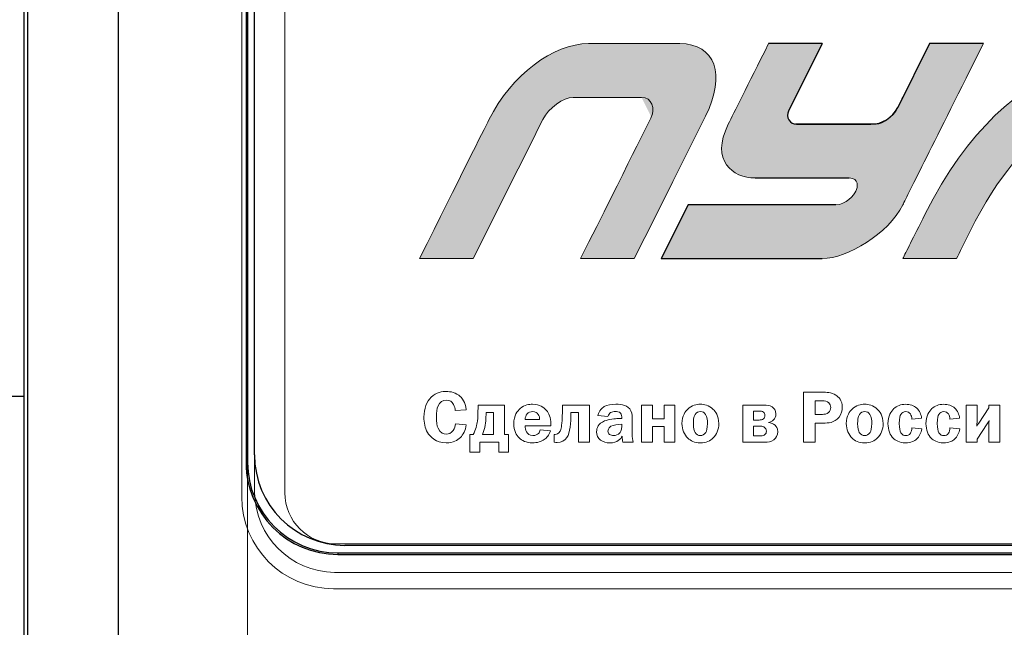
# Model space of a CAD drawing. Units: metres. Extents: x -28214 to 13593, y -34414 to -3519.
# Drawn here: x -13573 to -13563, y -3555 to -3549 of the extents above; entities that cross this region are included whole.
import ezdxf

# ---------------------------------------------------------------- set-up
doc = ezdxf.new("R2010")
doc.units = ezdxf.units.M
doc.header["$PDMODE"] = 65
doc.layers.add('РАЗМЕРЫ', color=152, linetype='Continuous', lineweight=25)
doc.styles.add('ГОСТ 2.304', font='CS_Gost2304.shx')
doc.dimstyles.new('СПДС', dxfattribs={"dimscale": 100, "dimtxt": 2.5, "dimasz": 1, "dimexe": 1, "dimexo": 0.625, "dimgap": 0.5, "dimtad": 1, "dimdec": 0, "dimtxsty": 'ГОСТ 2.304', "dimblk": 'ARCHTICK', "dimcen": 1, "dimdle": 1, "dimadec": 0, "dimazin": 2, "dimtfac": 0.75, "dimtdec": 4, "dimtmove": 1, "dimatfit": 3, "dimfxl": 1, "dimtfill": 1, "dimtolj": 1, "dimarcsym": 1})

# ---------------------------------------------------------------- blocks, each defined once
blk = doc.blocks.new('_ArchTick')
at = {"color": 0, "linetype": 'ByBlock', "const_width": 0.15}
blk.add_lwpolyline([(-0.5, -0.5), (0.5, 0.5)], dxfattribs=at)
blk = doc.blocks.new('*D3554')
at = {"layer": 'Defpoints', "color": 0, "lineweight": 25, "transparency": 16777216}
for p in [(-13589.939, -3553.996), (-13528.727, -3554.207), (-13528.727, -3568.795)]:
    blk.add_point(p, dxfattribs=at)
at = {"layer": 'РАЗМЕРЫ', "color": 0, "lineweight": -2, "transparency": 16777216}
for p, q in [((-13589.939, -3554.621), (-13589.939, -3569.795)), ((-13528.727, -3554.832), (-13528.727, -3569.795)), ((-13590.939, -3568.795), (-13527.727, -3568.795))]:
    blk.add_line(p, q, dxfattribs=at)
at = {"layer": 'РАЗМЕРЫ', "color": 0, "lineweight": -2, "transparency": 16777216, "rotation": 180}
blk.add_blockref('_ArchTick', (-13589.939, -3568.795), dxfattribs=at)
at = {"layer": 'РАЗМЕРЫ', "color": 0, "lineweight": -2, "transparency": 16777216}
blk.add_blockref('_ArchTick', (-13528.727, -3568.795), dxfattribs=at)
at = {"layer": 'РАЗМЕРЫ', "color": 0, "transparency": 16777216, "insert": (-13559.333, -3567.045), "char_height": 2.5, "attachment_point": 5, "style": 'ГОСТ 2.304'}
blk.add_mtext('\\A1;{\\fGOST Common|b0|i0|c204|p34;200}', dxfattribs=at)

msp = doc.modelspace()

# ---------------------------------------------------------------- hatches: boundary and pattern name
at = {"true_color": 0x2776bb}
h = msp.add_hatch(color=152, dxfattribs=at)
edge = h.paths.add_edge_path()
edge.add_spline(control_points=[(-13566.86626, -3548.81418), (-13567.2327, -3548.81418), (-13567.67123, -3549.1377), (-13567.90738, -3549.60964)], knot_values=[1, 1, 1, 1, 2, 2, 2, 2], degree=3, periodic=0)
edge.add_spline(control_points=[(-13567.90738, -3549.60964), (-13567.96367, -3549.7227), (-13568.20539, -3550.20614), (-13568.63253, -3551.05996)], knot_values=[0, 0, 0, 0, 1, 1, 1, 1], degree=3, periodic=0)
edge.add_line((-13568.63253, -3551.05996), (-13568.07109, -3551.05996))
edge.add_line((-13568.07109, -3551.05996), (-13567.88853, -3550.69498))
edge.add_line((-13567.88853, -3550.69498), (-13567.73226, -3550.38254))
edge.add_line((-13567.73226, -3550.38254), (-13567.60227, -3550.12265))
edge.add_line((-13567.60227, -3550.12265), (-13567.49857, -3549.9153))
edge.add_line((-13567.49857, -3549.9153), (-13567.41813, -3549.75444))
edge.add_line((-13567.41813, -3549.75444), (-13567.36654, -3549.65125))
edge.add_line((-13567.36654, -3549.65125), (-13567.32725, -3549.57261))
edge.add_spline(control_points=[(-13567.3438, -3549.60573), (-13567.28443, -3549.48699), (-13567.12685, -3549.37572), (-13567.02801, -3549.37572)], knot_values=[9, 9, 9, 9, 10, 10, 10, 10], degree=3, periodic=0)
edge.add_line((-13567.02801, -3549.37572), (-13566.26942, -3549.37572))
edge.add_spline(control_points=[(-13566.20909, -3549.58227), (-13566.16758, -3549.49943), (-13566.20198, -3549.37572), (-13566.31121, -3549.37572)], knot_values=[7, 7, 7, 7, 8, 8, 8, 8], degree=3, periodic=0)
edge.add_spline(control_points=[(-13566.20909, -3549.58227), (-13566.22361, -3549.61166), (-13566.46995, -3550.10422), (-13566.94811, -3551.05996)], knot_values=[6, 6, 6, 6, 7, 7, 7, 7], degree=3, periodic=0)
edge.add_line((-13566.94811, -3551.05996), (-13566.38685, -3551.05996))
edge.add_line((-13566.38685, -3551.05996), (-13566.16706, -3550.62052))
edge.add_line((-13566.16706, -3550.62052), (-13565.98432, -3550.25518))
edge.add_line((-13565.98432, -3550.25518), (-13565.83863, -3549.96392))
edge.add_line((-13565.83863, -3549.96392), (-13565.75014, -3549.78705))
edge.add_line((-13565.75014, -3549.78705), (-13565.68453, -3549.65592))
edge.add_line((-13565.68453, -3549.65592), (-13565.64178, -3549.57054))
edge.add_spline(control_points=[(-13565.64178, -3549.57054), (-13565.42554, -3549.1377), (-13565.54055, -3548.81418), (-13565.9109, -3548.81418)], knot_values=[3, 3, 3, 3, 4, 4, 4, 4], degree=3, periodic=0)
edge.add_line((-13565.9109, -3548.81418), (-13566.86626, -3548.81418))
h = msp.add_hatch(color=152, dxfattribs=at)
edge = h.paths.add_edge_path()
edge.add_arc((-13564.68978, -3549.56189), 0.0945, 153.422916, 270, ccw=False)
edge.add_line((-13564.77429, -3549.51961), (-13564.42139, -3548.81418))
edge.add_line((-13564.42139, -3548.81418), (-13564.98292, -3548.81418))
edge.add_spline(control_points=[(-13564.98292, -3548.81418), (-13565.20512, -3549.25869), (-13565.34552, -3549.53943), (-13565.40412, -3549.65639)], knot_values=[10, 10, 10, 10, 11, 11, 11, 11], degree=3, periodic=0)
edge.add_spline(control_points=[(-13565.40412, -3549.65639), (-13565.59512, -3550.03857), (-13565.35728, -3550.21775), (-13565.12335, -3550.21775)], knot_values=[11, 11, 11, 11, 12, 12, 12, 12], degree=3, periodic=0)
edge.add_line((-13565.12335, -3550.21775), (-13564.14071, -3550.21775))
edge.add_spline(control_points=[(-13564.14071, -3550.21775), (-13564.0337, -3550.21775), (-13564.05024, -3550.31729), (-13564.06961, -3550.35622)], knot_values=[13, 13, 13, 13, 14, 14, 14, 14], degree=3, periodic=0)
edge.add_spline(control_points=[(-13564.06961, -3550.35622), (-13564.08916, -3550.39533), (-13564.17609, -3550.49843), (-13564.28132, -3550.49843)], knot_values=[14, 14, 14, 14, 15, 15, 15, 15], degree=3, periodic=0)
edge.add_line((-13564.28132, -3550.49843), (-13565.82505, -3550.49843))
edge.add_line((-13565.82505, -3550.49843), (-13566.1059, -3551.05996))
edge.add_line((-13566.1059, -3551.05996), (-13564.42139, -3551.05996))
edge.add_spline(control_points=[(-13564.42139, -3551.05996), (-13564.15902, -3551.05996), (-13563.72921, -3550.79883), (-13563.57936, -3550.49843)], knot_values=[1, 1, 1, 1, 2, 2, 2, 2], degree=3, periodic=0)
edge.add_spline(control_points=[(-13563.57936, -3550.49843), (-13563.52674, -3550.39331), (-13563.24601, -3549.8319), (-13562.73715, -3548.81418)], knot_values=[2, 2, 2, 2, 3, 3, 3, 3], degree=3, periodic=0)
edge.add_line((-13562.73715, -3548.81418), (-13563.2985, -3548.81418))
edge.add_spline(control_points=[(-13563.2985, -3548.81418), (-13563.5156, -3549.2485), (-13563.63215, -3549.48148), (-13563.64815, -3549.51312)], knot_values=[4, 4, 4, 4, 5, 5, 5, 5], degree=3, periodic=0)
edge.add_spline(control_points=[(-13563.64815, -3549.51312), (-13563.67197, -3549.56094), (-13563.78645, -3549.65639), (-13563.8595, -3549.65639)], knot_values=[5, 5, 5, 5, 6, 6, 6, 6], degree=3, periodic=0)
edge.add_line((-13563.8595, -3549.65639), (-13564.68978, -3549.65639))
h = msp.add_hatch(color=152, dxfattribs=at)
edge = h.paths.add_edge_path()
edge.add_line((-13560.83169, -3549.49485), (-13560.69137, -3549.21428))
edge.add_line((-13560.69137, -3549.21428), (-13560.57787, -3548.98739))
edge.add_line((-13560.57787, -3548.98739), (-13560.49119, -3548.81418))
edge.add_spline(control_points=[(-13560.49119, -3548.81418), (-13561.13058, -3548.81418), (-13562.45665, -3548.81418), (-13563.34828, -3550.59833)], knot_values=[1, 1, 1, 1, 2, 2, 2, 2], degree=3, periodic=0)
edge.add_spline(control_points=[(-13563.34828, -3550.59833), (-13563.47105, -3550.84375), (-13563.54807, -3550.99763), (-13563.57936, -3551.05996)], knot_values=[2, 2, 2, 2, 3, 3, 3, 3], degree=3, periodic=0)
edge.add_line((-13563.57935, -3551.05996), (-13563.01783, -3551.05996))
edge.add_spline(control_points=[(-13563.01783, -3551.05996), (-13562.98547, -3550.99502), (-13562.93872, -3550.90146), (-13562.87758, -3550.77928)], knot_values=[4, 4, 4, 4, 5, 5, 5, 5], degree=3, periodic=0)
edge.add_spline(control_points=[(-13562.87758, -3550.77928), (-13562.27303, -3549.57054), (-13561.65514, -3549.48148), (-13561.38655, -3549.48148)], knot_values=[5, 5, 5, 5, 6, 6, 6, 6], degree=3, periodic=0)
edge.add_spline(control_points=[(-13561.38655, -3549.48148), (-13561.48515, -3549.67855), (-13561.74823, -3550.20471), (-13562.17579, -3551.05996)], knot_values=[6, 6, 6, 6, 7, 7, 7, 7], degree=3, periodic=0)
edge.add_line((-13562.17579, -3551.05996), (-13561.61426, -3551.05996))
edge.add_line((-13561.61426, -3551.05996), (-13561.38195, -3550.59531))
edge.add_line((-13561.38195, -3550.59531), (-13561.17409, -3550.17958))
edge.add_line((-13561.17409, -3550.17958), (-13560.99067, -3549.81276))
edge.add_line((-13560.99067, -3549.81276), (-13560.83169, -3549.49485))

# ---------------------------------------------------------------- linework, layer by layer
at = {"color": 7, "linetype": 'Continuous'}
for p, q in [((-13572.76813, -3559.10886, 2.22), (-13572.76813, -3533.29263, 2.22)), ((-13572.72938, -3559.10886, 2.22), (-13572.72938, -3533.29263, 2.22)), ((-13571.78502, -3533.29263, 2.22), (-13571.78502, -3559.10886, 2.22)), ((-13570.4473, -3533.96179, 2.22), (-13570.4473, -3553.19002, 2.22)), ((-13570.43065, -3533.96179, 2.22), (-13570.43065, -3553.19002, 2.22)), ((-13570.35833, -3553.11129, 2.22), (-13570.35833, -3534.05379, 2.22)), ((-13570.43065, -3553.19002, 2.22), (-13570.4473, -3553.19002, 2.22)), ((-13549.25333, -3554.05629, 2.22), (-13569.41333, -3554.05629, 2.22)), ((-13569.48615, -3554.13451, 2.22), (-13569.48615, -3554.15117, 2.22)), ((-13569.48615, -3554.13451, 2.22), (-13549.17948, -3554.13451, 2.22)), ((-13569.48615, -3554.15117, 2.22), (-13549.17948, -3554.15117, 2.22))]:
    msp.add_line(p, q, dxfattribs=at)
at = {"color": 7, "linetype": 'Continuous', "lineweight": 15}
for p, q in [((-13570.4473, -3533.96179, 2.22), (-13570.4473, -3553.19002, 2.22)), ((-13570.43065, -3533.96179, 2.22), (-13570.43065, -3553.19002, 2.22)), ((-13570.49258, -3534.3199, 2.22), (-13570.49258, -3553.54813, 2.22)), ((-13570.3573, -3534.35241, 2.22), (-13570.3573, -3553.50441, 2.22)), ((-13570.04136, -3534.35393, 2.22), (-13570.04136, -3553.50593, 2.22)), ((-13565.9109, -3548.81418, 2.22), (-13566.86626, -3548.81418, 2.22)), ((-13564.42139, -3548.81418, 2.22), (-13564.98292, -3548.81418, 2.22)), ((-13562.73715, -3548.81418, 2.22), (-13563.2985, -3548.81418, 2.22)), ((-13567.02801, -3549.37572, 2.22), (-13566.31121, -3549.37572, 2.22)), ((-13563.8595, -3549.65639, 2.22), (-13564.693, -3549.65639, 2.22)), ((-13565.12335, -3550.21775, 2.22), (-13564.14071, -3550.21775, 2.22)), ((-13565.82505, -3550.49843, 2.22), (-13566.1059, -3551.05996, 2.22)), ((-13564.28132, -3550.49843, 2.22), (-13565.82505, -3550.49843, 2.22)), ((-13568.63253, -3551.05996, 2.22), (-13568.07109, -3551.05996, 2.22)), ((-13566.94811, -3551.05996, 2.22), (-13566.38685, -3551.05996, 2.22)), ((-13566.1059, -3551.05996, 2.22), (-13564.42139, -3551.05996, 2.22)), ((-13563.57936, -3551.05996, 2.22), (-13563.01783, -3551.05996, 2.22)), ((-13564.61812, -3552.45595, 2.22), (-13564.61812, -3552.97802, 2.22)), ((-13564.4248, -3552.45595, 2.22), (-13564.61812, -3552.45595, 2.22)), ((-13568.01998, -3552.58995, 2.22), (-13568.02069, -3552.61808, 2.22)), ((-13567.7452, -3552.58995, 2.22), (-13568.01998, -3552.58995, 2.22)), ((-13567.7452, -3552.89806, 2.22), (-13567.7452, -3552.58995, 2.22)), ((-13567.1381, -3552.58995, 2.22), (-13567.1381, -3552.61886, 2.22)), ((-13566.85577, -3552.58995, 2.22), (-13567.1381, -3552.58995, 2.22)), ((-13566.85577, -3552.97802, 2.22), (-13566.85577, -3552.58995, 2.22)), ((-13566.31104, -3552.58995, 2.22), (-13566.31104, -3552.97802, 2.22)), ((-13566.19761, -3552.58995, 2.22), (-13566.31104, -3552.58995, 2.22)), ((-13566.19761, -3552.73528, 2.22), (-13566.19761, -3552.58995, 2.22)), ((-13566.07514, -3552.58995, 2.22), (-13566.07514, -3552.73528, 2.22)), ((-13565.96171, -3552.58995, 2.22), (-13566.07514, -3552.58995, 2.22)), ((-13565.96171, -3552.97802, 2.22), (-13565.96171, -3552.58995, 2.22)), ((-13565.25251, -3552.58995, 2.22), (-13565.25251, -3552.97802, 2.22)), ((-13565.03178, -3552.58995, 2.22), (-13565.25251, -3552.58995, 2.22)), ((-13564.41718, -3552.54724, 2.22), (-13564.49636, -3552.54724, 2.22)), ((-13564.49636, -3552.54724, 2.22), (-13564.49636, -3552.68736, 2.22)), ((-13562.9168, -3552.58995, 2.22), (-13562.9168, -3552.97802, 2.22)), ((-13562.80337, -3552.58995, 2.22), (-13562.9168, -3552.58995, 2.22)), ((-13562.80337, -3552.77096, 2.22), (-13562.80337, -3552.58995, 2.22)), ((-13562.67933, -3552.61886, 2.22), (-13562.78514, -3552.77786, 2.22)), ((-13562.67933, -3552.58995, 2.22), (-13562.67933, -3552.61886, 2.22)), ((-13562.56597, -3552.58995, 2.22), (-13562.67933, -3552.58995, 2.22)), ((-13562.56597, -3552.97802, 2.22), (-13562.56597, -3552.58995, 2.22)), ((-13568.25855, -3552.64777, 2.22), (-13568.14434, -3552.63865, 2.22)), ((-13567.85863, -3552.66978, 2.22), (-13567.93702, -3552.66978, 2.22)), ((-13567.93702, -3552.66978, 2.22), (-13567.93702, -3552.68423, 2.22)), ((-13567.85863, -3552.89806, 2.22), (-13567.85863, -3552.66978, 2.22)), ((-13567.04902, -3552.66978, 2.22), (-13566.96913, -3552.66978, 2.22)), ((-13566.96913, -3552.66978, 2.22), (-13566.96913, -3552.97802, 2.22)), ((-13566.76793, -3552.69804, 2.22), (-13566.66291, -3552.70936, 2.22)), ((-13566.51836, -3552.72994, 2.22), (-13566.55488, -3552.7315, 2.22)), ((-13566.51836, -3552.72161, 2.22), (-13566.51836, -3552.72994, 2.22)), ((-13565.0782, -3552.65454, 2.22), (-13565.13908, -3552.65454, 2.22)), ((-13565.13908, -3552.65454, 2.22), (-13565.13908, -3552.74674, 2.22)), ((-13564.49636, -3552.68736, 2.22), (-13564.41946, -3552.68736, 2.22)), ((-13563.48432, -3552.73749, 2.22), (-13563.38235, -3552.7276, 2.22)), ((-13563.08681, -3552.73749, 2.22), (-13562.98484, -3552.7276, 2.22)), ((-13568.14434, -3552.79766, 2.22), (-13568.25627, -3552.78698, 2.22)), ((-13567.52877, -3552.74205, 2.22), (-13567.3766, -3552.74205, 2.22)), ((-13567.52877, -3552.80677, 2.22), (-13567.26012, -3552.80677, 2.22)), ((-13567.26012, -3552.80677, 2.22), (-13567.26012, -3552.78698, 2.22)), ((-13566.51836, -3552.79154, 2.22), (-13566.55261, -3552.79466, 2.22)), ((-13566.51836, -3552.81211, 2.22), (-13566.51836, -3552.79154, 2.22)), ((-13566.40877, -3552.89428, 2.22), (-13566.40877, -3552.7444, 2.22)), ((-13566.07514, -3552.73528, 2.22), (-13566.19761, -3552.73528, 2.22)), ((-13566.19761, -3552.81511, 2.22), (-13566.07514, -3552.81511, 2.22)), ((-13566.19761, -3552.97802, 2.22), (-13566.19761, -3552.81511, 2.22)), ((-13566.07514, -3552.81511, 2.22), (-13566.07514, -3552.97802, 2.22)), ((-13565.13908, -3552.74674, 2.22), (-13565.08048, -3552.74674, 2.22)), ((-13565.06831, -3552.81133, 2.22), (-13565.13908, -3552.81133, 2.22)), ((-13565.13908, -3552.81133, 2.22), (-13565.13908, -3552.9133, 2.22)), ((-13564.98307, -3552.77331, 2.22), (-13564.98307, -3552.77174, 2.22)), ((-13564.49636, -3552.77864, 2.22), (-13564.40885, -3552.77864, 2.22)), ((-13564.49636, -3552.97802, 2.22), (-13564.49636, -3552.77864, 2.22)), ((-13563.38157, -3552.83946, 2.22), (-13563.48354, -3552.82891, 2.22)), ((-13562.98406, -3552.83946, 2.22), (-13563.08603, -3552.82891, 2.22)), ((-13562.80337, -3552.94611, 2.22), (-13562.69835, -3552.78698, 2.22)), ((-13562.67933, -3552.79076, 2.22), (-13562.67933, -3552.97802, 2.22)), ((-13568.10592, -3552.89806, 2.22), (-13568.10592, -3553.08077, 2.22)), ((-13568.07168, -3552.89806, 2.22), (-13568.10592, -3552.89806, 2.22)), ((-13567.97505, -3552.89806, 2.22), (-13567.85863, -3552.89806, 2.22)), ((-13567.70184, -3552.89806, 2.22), (-13567.7452, -3552.89806, 2.22)), ((-13567.70184, -3553.08077, 2.22), (-13567.70184, -3552.89806, 2.22)), ((-13567.26396, -3552.85925, 2.22), (-13567.37048, -3552.84936, 2.22)), ((-13567.22333, -3552.89663, 2.22), (-13567.22333, -3552.97802, 2.22)), ((-13567.21415, -3552.89663, 2.22), (-13567.22333, -3552.89663, 2.22)), ((-13565.13908, -3552.9133, 2.22), (-13565.06681, -3552.9133, 2.22)), ((-13568.00318, -3552.97802, 2.22), (-13567.80458, -3552.97802, 2.22)), ((-13568.00318, -3553.08077, 2.22), (-13568.00318, -3552.97802, 2.22)), ((-13567.80458, -3552.97802, 2.22), (-13567.80458, -3553.08077, 2.22)), ((-13566.96913, -3552.97802, 2.22), (-13566.85577, -3552.97802, 2.22)), ((-13566.50768, -3552.97802, 2.22), (-13566.39731, -3552.97802, 2.22)), ((-13566.31104, -3552.97802, 2.22), (-13566.19761, -3552.97802, 2.22)), ((-13566.07514, -3552.97802, 2.22), (-13565.96171, -3552.97802, 2.22)), ((-13565.25251, -3552.97802, 2.22), (-13565.01888, -3552.97802, 2.22)), ((-13564.61812, -3552.97802, 2.22), (-13564.49636, -3552.97802, 2.22)), ((-13562.9168, -3552.97802, 2.22), (-13562.80337, -3552.97802, 2.22)), ((-13562.80337, -3552.97802, 2.22), (-13562.80337, -3552.94611, 2.22)), ((-13562.67933, -3552.97802, 2.22), (-13562.56597, -3552.97802, 2.22)), ((-13568.10592, -3553.08077, 2.22), (-13568.00318, -3553.08077, 2.22)), ((-13567.80458, -3553.08077, 2.22), (-13567.70184, -3553.08077, 2.22)), ((-13570.43065, -3553.19002, 2.22), (-13570.4473, -3553.19002, 2.22)), ((-13570.43065, -3553.36817, 2.22), (-13570.43065, -3555.47283, 2.22)), ((-13569.50586, -3554.04143, 2.22), (-13549.28286, -3554.04143, 2.22)), ((-13569.52255, -3554.33916, 2.22), (-13549.26805, -3554.33916, 2.22)), ((-13569.53143, -3554.50928, 2.22), (-13549.22476, -3554.50928, 2.22))]:
    msp.add_line(p, q, dxfattribs=at)
for p, q in [((-13564.42139, -3548.81418, 2.22), (-13564.77429, -3549.51961, 2.22)), ((-13563.2985, -3548.81418, 2.22), (-13563.63274, -3549.48232, 2.22)), ((-13564.68978, -3549.65639, 2.22), (-13563.91446, -3549.65639, 2.22)), ((-13586.67078, -3552.49611), (-13572.76813, -3552.49611))]:
    msp.add_line(p, q)
for points in [[(-13564.42139, -3548.81418), (-13564.98292, -3548.81418)], [(-13562.73715, -3548.81418), (-13563.2985, -3548.81418)], [(-13563.8595, -3549.65639), (-13564.70028, -3549.65639)], [(-13565.12335, -3550.21775), (-13564.14071, -3550.21775)], [(-13564.28132, -3550.49843), (-13565.82505, -3550.49843), (-13566.1059, -3551.05996), (-13564.42139, -3551.05996)]]:
    msp.add_lwpolyline(points)
at = {"color": 7, "linetype": 'Continuous', "lineweight": 15, "elevation": 2.22, "flags": 128}
for points in [[(-13568.07109, -3551.05996), (-13567.88853, -3550.69498), (-13567.73226, -3550.38254), (-13567.60227, -3550.12265), (-13567.49857, -3549.9153), (-13567.41813, -3549.75444), (-13567.36654, -3549.65125), (-13567.3438, -3549.60573)], [(-13566.38685, -3551.05996), (-13566.16706, -3550.62052), (-13565.98432, -3550.25518), (-13565.83863, -3549.96392), (-13565.75014, -3549.78705), (-13565.68453, -3549.65592), (-13565.64178, -3549.57054)]]:
    msp.add_lwpolyline(points, dxfattribs=at)
for centre, radius, start, end in [((-13564.68978, -3549.56189, 2.22), 0.0945, 153.422916, 270), ((-13563.91446, -3549.34139, 2.22), 0.315, 270, 333.423293)]:
    msp.add_arc(centre, radius, start, end)
at = {"color": 7, "linetype": 'Continuous'}
for centre, radius in [((-13569.41333, -3553.11129, 2.22), 0.945), ((-13569.48615, -3553.19002, 2.22), 0.96115), ((-13569.48615, -3553.19002, 2.22), 0.9445)]:
    msp.add_arc(centre, radius, 180, 270, dxfattribs=at)
at = {"color": 7, "linetype": 'Continuous', "lineweight": 15}
for centre, radius, start, end in [((-13569.48615, -3553.19002, 2.22), 0.96115, 180, 190.681459), ((-13569.53143, -3553.54813, 2.22), 0.96115, 180, 269.99999), ((-13569.50958, -3553.49145, 2.22), 0.84781, 180.876046, 269.123941), ((-13569.50586, -3553.50593, 2.22), 0.5355, 180, 270)]:
    msp.add_arc(centre, radius, start, end, dxfattribs=at)
for points in [[(-13566.86626, -3548.81418, 2.22), (-13567.2327, -3548.81418, 2.22), (-13567.67123, -3549.1377, 2.22), (-13567.90738, -3549.60964, 2.22)], [(-13565.64178, -3549.57054, 2.22), (-13565.42554, -3549.1377, 2.22), (-13565.54055, -3548.81418, 2.22), (-13565.9109, -3548.81418, 2.22)], [(-13564.98292, -3548.81418, 2.22), (-13565.20512, -3549.25869, 2.22), (-13565.34552, -3549.53943, 2.22), (-13565.40412, -3549.65639, 2.22)], [(-13564.76011, -3549.49126, 2.22), (-13564.74595, -3549.46293, 2.22), (-13564.63304, -3549.23724, 2.22), (-13564.42139, -3548.81418, 2.22)], [(-13563.2985, -3548.81418, 2.22), (-13563.5156, -3549.2485, 2.22), (-13563.63215, -3549.48148, 2.22), (-13563.64815, -3549.51312, 2.22)], [(-13563.57936, -3550.49843, 2.22), (-13563.52674, -3550.39331, 2.22), (-13563.24601, -3549.8319, 2.22), (-13562.73715, -3548.81418, 2.22)], [(-13560.49119, -3548.81418, 2.22), (-13561.13058, -3548.81418, 2.22), (-13562.45665, -3548.81418, 2.22), (-13563.34828, -3550.59833, 2.22)], [(-13567.3438, -3549.60573, 2.22), (-13567.28443, -3549.48699, 2.22), (-13567.12685, -3549.37572, 2.22), (-13567.02801, -3549.37572, 2.22)], [(-13566.31121, -3549.37572, 2.22), (-13566.20198, -3549.37572, 2.22), (-13566.16758, -3549.49943, 2.22), (-13566.20909, -3549.58227, 2.22)], [(-13563.64815, -3549.51312, 2.22), (-13563.67197, -3549.56094, 2.22), (-13563.78645, -3549.65639, 2.22), (-13563.8595, -3549.65639, 2.22)], [(-13562.87758, -3550.77928, 2.22), (-13562.27303, -3549.57054, 2.22), (-13561.65514, -3549.48148, 2.22), (-13561.38655, -3549.48148, 2.22)], [(-13567.90738, -3549.60964, 2.22), (-13567.96367, -3549.7227, 2.22), (-13568.20539, -3550.20614, 2.22), (-13568.63253, -3551.05996, 2.22)], [(-13566.20909, -3549.58227, 2.22), (-13566.22361, -3549.61166, 2.22), (-13566.46995, -3550.10422, 2.22), (-13566.94811, -3551.05996, 2.22)], [(-13565.40412, -3549.65639, 2.22), (-13565.59512, -3550.03857, 2.22), (-13565.35728, -3550.21775, 2.22), (-13565.12335, -3550.21775, 2.22)], [(-13564.14071, -3550.21775, 2.22), (-13564.0337, -3550.21775, 2.22), (-13564.05024, -3550.31729, 2.22), (-13564.06961, -3550.35622, 2.22)], [(-13564.06961, -3550.35622, 2.22), (-13564.08916, -3550.39533, 2.22), (-13564.17609, -3550.49843, 2.22), (-13564.28132, -3550.49843, 2.22)], [(-13564.42139, -3551.05996, 2.22), (-13564.15902, -3551.05996, 2.22), (-13563.72921, -3550.79883, 2.22), (-13563.57936, -3550.49843, 2.22)], [(-13563.34828, -3550.59833, 2.22), (-13563.47105, -3550.84375, 2.22), (-13563.54807, -3550.99763, 2.22), (-13563.57936, -3551.05996, 2.22)], [(-13563.01783, -3551.05996, 2.22), (-13562.98547, -3550.99502, 2.22), (-13562.93872, -3550.90146, 2.22), (-13562.87758, -3550.77928, 2.22)], [(-13568.5119, -3552.50921, 2.22), (-13568.55605, -3552.55336, 2.22), (-13568.5873, -3552.62719, 2.22), (-13568.5873, -3552.71627, 2.22)], [(-13568.35211, -3552.44839, 2.22), (-13568.3917, -3552.44839, 2.22), (-13568.45636, -3552.45373, 2.22), (-13568.5119, -3552.50921, 2.22)], [(-13568.20372, -3552.50387, 2.22), (-13568.25093, -3552.45751, 2.22), (-13568.31181, -3552.44839, 2.22), (-13568.35211, -3552.44839, 2.22)], [(-13568.14434, -3552.63865, 2.22), (-13568.15046, -3552.55869, 2.22), (-13568.19461, -3552.51299, 2.22), (-13568.20372, -3552.50387, 2.22)], [(-13564.28097, -3552.48564, 2.22), (-13564.32589, -3552.45751, 2.22), (-13564.37838, -3552.45595, 2.22), (-13564.4248, -3552.45595, 2.22)], [(-13564.21175, -3552.6143, 2.22), (-13564.21175, -3552.54268, 2.22), (-13564.25056, -3552.50465, 2.22), (-13564.28097, -3552.48564, 2.22)], [(-13568.45636, -3552.7147, 2.22), (-13568.45636, -3552.66522, 2.22), (-13568.4518, -3552.63019, 2.22), (-13568.43813, -3552.59985, 2.22)], [(-13568.43813, -3552.59985, 2.22), (-13568.41911, -3552.55869, 2.22), (-13568.39248, -3552.53968, 2.22), (-13568.35211, -3552.53968, 2.22)], [(-13568.35211, -3552.53968, 2.22), (-13568.31637, -3552.53968, 2.22), (-13568.29351, -3552.55336, 2.22), (-13568.276, -3552.58539, 2.22)], [(-13568.276, -3552.58539, 2.22), (-13568.26538, -3552.6044, 2.22), (-13568.26005, -3552.62719, 2.22), (-13568.25855, -3552.64777, 2.22)], [(-13568.02069, -3552.61808, 2.22), (-13568.02226, -3552.6729, 2.22), (-13568.02147, -3552.7147, 2.22), (-13568.02753, -3552.75885, 2.22)], [(-13567.57897, -3552.62563, 2.22), (-13567.60944, -3552.65155, 2.22), (-13567.64747, -3552.69947, 2.22), (-13567.64747, -3552.78476, 2.22)], [(-13567.45116, -3552.58227, 2.22), (-13567.4854, -3552.58227, 2.22), (-13567.53411, -3552.5876, 2.22), (-13567.57897, -3552.62563, 2.22)], [(-13567.30504, -3552.64699, 2.22), (-13567.33089, -3552.61573, 2.22), (-13567.37732, -3552.58227, 2.22), (-13567.45116, -3552.58227, 2.22)], [(-13567.1381, -3552.61886, 2.22), (-13567.1381, -3552.66834, 2.22), (-13567.13959, -3552.68658, 2.22), (-13567.14109, -3552.72382, 2.22)], [(-13566.701, -3552.60662, 2.22), (-13566.72151, -3552.61886, 2.22), (-13566.75576, -3552.64542, 2.22), (-13566.76793, -3552.69804, 2.22)], [(-13566.57995, -3552.58227, 2.22), (-13566.63022, -3552.58227, 2.22), (-13566.67052, -3552.58917, 2.22), (-13566.701, -3552.60662, 2.22)], [(-13566.42245, -3552.65076, 2.22), (-13566.45136, -3552.59073, 2.22), (-13566.51608, -3552.58227, 2.22), (-13566.57995, -3552.58227, 2.22)], [(-13564.94505, -3552.60974, 2.22), (-13564.9694, -3552.59294, 2.22), (-13565.00365, -3552.58995, 2.22), (-13565.03178, -3552.58995, 2.22)], [(-13564.90702, -3552.68345, 2.22), (-13564.90702, -3552.64621, 2.22), (-13564.92603, -3552.62264, 2.22), (-13564.94505, -3552.60974, 2.22)], [(-13564.35331, -3552.56638, 2.22), (-13564.37154, -3552.54958, 2.22), (-13564.39745, -3552.54724, 2.22), (-13564.41718, -3552.54724, 2.22)], [(-13564.3548, -3552.66834, 2.22), (-13564.34113, -3552.65532, 2.22), (-13564.33351, -3552.63553, 2.22), (-13564.33351, -3552.61651, 2.22)], [(-13564.33351, -3552.61651, 2.22), (-13564.33351, -3552.59672, 2.22), (-13564.34035, -3552.57849, 2.22), (-13564.35331, -3552.56638, 2.22)], [(-13564.246, -3552.71549, 2.22), (-13564.22087, -3552.68345, 2.22), (-13564.21175, -3552.64933, 2.22), (-13564.21175, -3552.6143, 2.22)], [(-13563.67308, -3552.62797, 2.22), (-13563.7027, -3552.65454, 2.22), (-13563.73467, -3552.70481, 2.22), (-13563.73467, -3552.78476, 2.22)], [(-13563.54976, -3552.58227, 2.22), (-13563.59924, -3552.58227, 2.22), (-13563.64339, -3552.60128, 2.22), (-13563.67308, -3552.62797, 2.22)], [(-13563.43334, -3552.62264, 2.22), (-13563.46225, -3552.59594, 2.22), (-13563.50561, -3552.58227, 2.22), (-13563.54976, -3552.58227, 2.22)], [(-13563.38235, -3552.7276, 2.22), (-13563.38691, -3552.68879, 2.22), (-13563.40521, -3552.64855, 2.22), (-13563.43334, -3552.62264, 2.22)], [(-13563.27557, -3552.62797, 2.22), (-13563.30519, -3552.65454, 2.22), (-13563.33716, -3552.70481, 2.22), (-13563.33716, -3552.78476, 2.22)], [(-13563.15225, -3552.58227, 2.22), (-13563.20173, -3552.58227, 2.22), (-13563.24588, -3552.60128, 2.22), (-13563.27557, -3552.62797, 2.22)], [(-13563.03582, -3552.62264, 2.22), (-13563.06473, -3552.59594, 2.22), (-13563.1081, -3552.58227, 2.22), (-13563.15225, -3552.58227, 2.22)], [(-13562.98484, -3552.7276, 2.22), (-13562.9894, -3552.68879, 2.22), (-13563.0077, -3552.64855, 2.22), (-13563.03582, -3552.62264, 2.22)], [(-13568.5873, -3552.71627, 2.22), (-13568.5873, -3552.76875, 2.22), (-13568.57512, -3552.83112, 2.22), (-13568.54921, -3552.87605, 2.22)], [(-13568.43813, -3552.83347, 2.22), (-13568.4518, -3552.80456, 2.22), (-13568.45636, -3552.76718, 2.22), (-13568.45636, -3552.7147, 2.22)], [(-13567.93702, -3552.68423, 2.22), (-13567.93702, -3552.73606, 2.22), (-13567.94386, -3552.78086, 2.22), (-13567.94692, -3552.79922, 2.22)], [(-13567.50748, -3552.6828, 2.22), (-13567.52037, -3552.69647, 2.22), (-13567.52877, -3552.71848, 2.22), (-13567.52877, -3552.74205, 2.22)], [(-13567.44966, -3552.65845, 2.22), (-13567.47323, -3552.65845, 2.22), (-13567.49374, -3552.66834, 2.22), (-13567.50748, -3552.6828, 2.22)], [(-13567.39177, -3552.68736, 2.22), (-13567.40245, -3552.6729, 2.22), (-13567.41997, -3552.65845, 2.22), (-13567.44966, -3552.65845, 2.22)], [(-13567.3766, -3552.74205, 2.22), (-13567.37582, -3552.72382, 2.22), (-13567.38116, -3552.70259, 2.22), (-13567.39177, -3552.68736, 2.22)], [(-13567.26012, -3552.78698, 2.22), (-13567.26012, -3552.72161, 2.22), (-13567.28147, -3552.67512, 2.22), (-13567.30504, -3552.64699, 2.22)], [(-13567.14109, -3552.72382, 2.22), (-13567.14493, -3552.80834, 2.22), (-13567.15099, -3552.84337, 2.22), (-13567.16316, -3552.86459, 2.22)], [(-13567.09239, -3552.9301, 2.22), (-13567.05436, -3552.87761, 2.22), (-13567.05358, -3552.78164, 2.22), (-13567.04902, -3552.66978, 2.22)], [(-13566.55488, -3552.7315, 2.22), (-13566.58607, -3552.73294, 2.22), (-13566.65529, -3552.73906, 2.22), (-13566.69794, -3552.75651, 2.22)], [(-13566.66291, -3552.70936, 2.22), (-13566.65835, -3552.68814, 2.22), (-13566.64546, -3552.6759, 2.22), (-13566.63556, -3552.66978, 2.22)], [(-13566.63556, -3552.66978, 2.22), (-13566.61954, -3552.65988, 2.22), (-13566.60053, -3552.65845, 2.22), (-13566.58458, -3552.65845, 2.22)], [(-13566.58458, -3552.65845, 2.22), (-13566.57312, -3552.65845, 2.22), (-13566.54421, -3552.6591, 2.22), (-13566.52975, -3552.6759, 2.22)], [(-13566.52975, -3552.6759, 2.22), (-13566.51907, -3552.68814, 2.22), (-13566.51836, -3552.71093, 2.22), (-13566.51836, -3552.72161, 2.22)], [(-13566.40877, -3552.7444, 2.22), (-13566.40877, -3552.71549, 2.22), (-13566.40721, -3552.68202, 2.22), (-13566.42245, -3552.65076, 2.22)], [(-13565.03712, -3552.66444, 2.22), (-13565.05007, -3552.65454, 2.22), (-13565.06531, -3552.65454, 2.22), (-13565.0782, -3552.65454, 2.22)], [(-13565.02116, -3552.69804, 2.22), (-13565.02116, -3552.68423, 2.22), (-13565.02722, -3552.67212, 2.22), (-13565.03712, -3552.66444, 2.22)], [(-13565.03562, -3552.73372, 2.22), (-13565.02644, -3552.72538, 2.22), (-13565.02116, -3552.71314, 2.22), (-13565.02116, -3552.69804, 2.22)], [(-13564.98307, -3552.77174, 2.22), (-13564.94427, -3552.76497, 2.22), (-13564.90702, -3552.73684, 2.22), (-13564.90702, -3552.68345, 2.22)], [(-13564.41946, -3552.68736, 2.22), (-13564.40123, -3552.68736, 2.22), (-13564.3746, -3552.68658, 2.22), (-13564.3548, -3552.66834, 2.22)], [(-13564.40885, -3552.77864, 2.22), (-13564.36242, -3552.77864, 2.22), (-13564.29698, -3552.77943, 2.22), (-13564.246, -3552.71549, 2.22)], [(-13563.61598, -3552.78398, 2.22), (-13563.61598, -3552.72382, 2.22), (-13563.60686, -3552.70025, 2.22), (-13563.60002, -3552.68879, 2.22)], [(-13563.60002, -3552.68879, 2.22), (-13563.58856, -3552.67056, 2.22), (-13563.56955, -3552.65845, 2.22), (-13563.54826, -3552.65845, 2.22)], [(-13563.54826, -3552.65845, 2.22), (-13563.52697, -3552.65845, 2.22), (-13563.50945, -3552.66978, 2.22), (-13563.49955, -3552.68345, 2.22)], [(-13563.49955, -3552.68345, 2.22), (-13563.49115, -3552.69569, 2.22), (-13563.4851, -3552.71848, 2.22), (-13563.48432, -3552.73749, 2.22)], [(-13563.21846, -3552.78398, 2.22), (-13563.21846, -3552.72382, 2.22), (-13563.20935, -3552.70025, 2.22), (-13563.20251, -3552.68879, 2.22)], [(-13563.20251, -3552.68879, 2.22), (-13563.19105, -3552.67056, 2.22), (-13563.17204, -3552.65845, 2.22), (-13563.15075, -3552.65845, 2.22)], [(-13563.15075, -3552.65845, 2.22), (-13563.12946, -3552.65845, 2.22), (-13563.11194, -3552.66978, 2.22), (-13563.10204, -3552.68345, 2.22)], [(-13563.10204, -3552.68345, 2.22), (-13563.09364, -3552.69569, 2.22), (-13563.08759, -3552.71848, 2.22), (-13563.08681, -3552.73749, 2.22)], [(-13568.3529, -3552.89428, 2.22), (-13568.37874, -3552.89428, 2.22), (-13568.41527, -3552.88361, 2.22), (-13568.43813, -3552.83347, 2.22)], [(-13568.25627, -3552.78698, 2.22), (-13568.25855, -3552.80755, 2.22), (-13568.2661, -3552.83646, 2.22), (-13568.28062, -3552.85704, 2.22)], [(-13568.206, -3552.92853, 2.22), (-13568.17787, -3552.90119, 2.22), (-13568.15046, -3552.85626, 2.22), (-13568.14434, -3552.79766, 2.22)], [(-13568.02753, -3552.75885, 2.22), (-13568.03215, -3552.7931, 2.22), (-13568.04504, -3552.85092, 2.22), (-13568.07168, -3552.89806, 2.22)], [(-13567.94692, -3552.79922, 2.22), (-13567.95376, -3552.84337, 2.22), (-13567.95376, -3552.84415, 2.22), (-13567.97505, -3552.89806, 2.22)], [(-13567.64747, -3552.78476, 2.22), (-13567.64747, -3552.85782, 2.22), (-13567.61856, -3552.90496, 2.22), (-13567.59193, -3552.93166, 2.22)], [(-13567.51581, -3552.86837, 2.22), (-13567.52499, -3552.8517, 2.22), (-13567.52955, -3552.82813, 2.22), (-13567.52877, -3552.80677, 2.22)], [(-13566.69794, -3552.75651, 2.22), (-13566.76416, -3552.78398, 2.22), (-13566.78089, -3552.83034, 2.22), (-13566.78089, -3552.86915, 2.22)], [(-13566.65001, -3552.82813, 2.22), (-13566.65607, -3552.83568, 2.22), (-13566.66219, -3552.84714, 2.22), (-13566.66219, -3552.86316, 2.22)], [(-13566.55261, -3552.79466, 2.22), (-13566.59063, -3552.79766, 2.22), (-13566.62866, -3552.80143, 2.22), (-13566.65001, -3552.82813, 2.22)], [(-13566.53887, -3552.88139, 2.22), (-13566.53659, -3552.87905, 2.22), (-13566.51836, -3552.85626, 2.22), (-13566.51836, -3552.81211, 2.22)], [(-13565.08048, -3552.74674, 2.22), (-13565.06603, -3552.74674, 2.22), (-13565.04929, -3552.74596, 2.22), (-13565.03562, -3552.73372, 2.22)], [(-13565.02494, -3552.82357, 2.22), (-13565.03406, -3552.81667, 2.22), (-13565.04851, -3552.81133, 2.22), (-13565.06831, -3552.81133, 2.22)], [(-13565.00593, -3552.86238, 2.22), (-13565.00593, -3552.84636, 2.22), (-13565.01355, -3552.83191, 2.22), (-13565.02494, -3552.82357, 2.22)], [(-13564.91458, -3552.80143, 2.22), (-13564.93287, -3552.78398, 2.22), (-13564.9595, -3552.77487, 2.22), (-13564.98307, -3552.77331, 2.22)], [(-13564.88723, -3552.86837, 2.22), (-13564.88723, -3552.83034, 2.22), (-13564.90702, -3552.80912, 2.22), (-13564.91458, -3552.80143, 2.22)], [(-13563.73467, -3552.78476, 2.22), (-13563.73467, -3552.85092, 2.22), (-13563.71189, -3552.90574, 2.22), (-13563.67764, -3552.93843, 2.22)], [(-13563.59924, -3552.87905, 2.22), (-13563.60992, -3552.86082, 2.22), (-13563.61598, -3552.83425, 2.22), (-13563.61598, -3552.78398, 2.22)], [(-13563.48354, -3552.82891, 2.22), (-13563.48432, -3552.84792, 2.22), (-13563.49044, -3552.86915, 2.22), (-13563.50034, -3552.88439, 2.22)], [(-13563.33716, -3552.78476, 2.22), (-13563.33716, -3552.85092, 2.22), (-13563.31438, -3552.90574, 2.22), (-13563.28013, -3552.93843, 2.22)], [(-13563.20173, -3552.87905, 2.22), (-13563.21241, -3552.86082, 2.22), (-13563.21846, -3552.83425, 2.22), (-13563.21846, -3552.78398, 2.22)], [(-13563.08603, -3552.82891, 2.22), (-13563.08681, -3552.84792, 2.22), (-13563.09293, -3552.86915, 2.22), (-13563.10283, -3552.88439, 2.22)], [(-13562.80643, -3552.81211, 2.22), (-13562.80494, -3552.80378, 2.22), (-13562.80337, -3552.79076, 2.22), (-13562.80337, -3552.77096, 2.22)], [(-13562.78514, -3552.77786, 2.22), (-13562.7912, -3552.78698, 2.22), (-13562.79732, -3552.79688, 2.22), (-13562.80643, -3552.81211, 2.22)], [(-13562.69835, -3552.78698, 2.22), (-13562.68617, -3552.76875, 2.22), (-13562.68161, -3552.76341, 2.22), (-13562.67627, -3552.75052, 2.22)], [(-13562.67627, -3552.75052, 2.22), (-13562.67784, -3552.76263, 2.22), (-13562.67933, -3552.77864, 2.22), (-13562.67933, -3552.79076, 2.22)], [(-13568.54921, -3552.87605, 2.22), (-13568.52336, -3552.92098, 2.22), (-13568.46398, -3552.98557, 2.22), (-13568.3529, -3552.98557, 2.22)], [(-13568.28062, -3552.85704, 2.22), (-13568.30113, -3552.88595, 2.22), (-13568.32776, -3552.89428, 2.22), (-13568.3529, -3552.89428, 2.22)], [(-13568.3529, -3552.98557, 2.22), (-13568.28134, -3552.98557, 2.22), (-13568.23491, -3552.95666, 2.22), (-13568.206, -3552.92853, 2.22)], [(-13567.59193, -3552.93166, 2.22), (-13567.56302, -3552.96057, 2.22), (-13567.51581, -3552.98557, 2.22), (-13567.45194, -3552.98557, 2.22)], [(-13567.4466, -3552.90952, 2.22), (-13567.48313, -3552.90952, 2.22), (-13567.50442, -3552.89051, 2.22), (-13567.51581, -3552.86837, 2.22)], [(-13567.38949, -3552.88751, 2.22), (-13567.40017, -3552.89806, 2.22), (-13567.4184, -3552.90952, 2.22), (-13567.4466, -3552.90952, 2.22)], [(-13567.37048, -3552.84936, 2.22), (-13567.37354, -3552.86459, 2.22), (-13567.38038, -3552.87827, 2.22), (-13567.38949, -3552.88751, 2.22)], [(-13567.3279, -3552.95067, 2.22), (-13567.30504, -3552.93465, 2.22), (-13567.27685, -3552.90652, 2.22), (-13567.26396, -3552.85925, 2.22)], [(-13567.16316, -3552.86459, 2.22), (-13567.17762, -3552.89051, 2.22), (-13567.19969, -3552.89585, 2.22), (-13567.21415, -3552.89663, 2.22)], [(-13567.19442, -3552.98101, 2.22), (-13567.14871, -3552.98101, 2.22), (-13567.11296, -3552.95822, 2.22), (-13567.09239, -3552.9301, 2.22)], [(-13566.78089, -3552.86915, 2.22), (-13566.78089, -3552.90418, 2.22), (-13566.76565, -3552.93622, 2.22), (-13566.7413, -3552.95601, 2.22)], [(-13566.66219, -3552.86316, 2.22), (-13566.66219, -3552.87983, 2.22), (-13566.65379, -3552.89129, 2.22), (-13566.64546, -3552.89741, 2.22)], [(-13566.64546, -3552.89741, 2.22), (-13566.63478, -3552.90574, 2.22), (-13566.61882, -3552.90952, 2.22), (-13566.60359, -3552.90952, 2.22)], [(-13566.64389, -3552.98557, 2.22), (-13566.56322, -3552.98557, 2.22), (-13566.52825, -3552.94221, 2.22), (-13566.5138, -3552.91642, 2.22)], [(-13566.60359, -3552.90952, 2.22), (-13566.58073, -3552.90952, 2.22), (-13566.5541, -3552.89962, 2.22), (-13566.53887, -3552.88139, 2.22)], [(-13566.5138, -3552.91642, 2.22), (-13566.51302, -3552.94221, 2.22), (-13566.51074, -3552.96278, 2.22), (-13566.50768, -3552.97802, 2.22)], [(-13566.39731, -3552.97802, 2.22), (-13566.40421, -3552.95445, 2.22), (-13566.40877, -3552.92554, 2.22), (-13566.40877, -3552.89428, 2.22)], [(-13565.06681, -3552.9133, 2.22), (-13565.04246, -3552.9133, 2.22), (-13565.028, -3552.90652, 2.22), (-13565.02038, -3552.89884, 2.22)], [(-13565.02038, -3552.89884, 2.22), (-13565.01127, -3552.89051, 2.22), (-13565.00593, -3552.87527, 2.22), (-13565.00593, -3552.86238, 2.22)], [(-13564.92831, -3552.95367, 2.22), (-13564.90396, -3552.93543, 2.22), (-13564.88723, -3552.90496, 2.22), (-13564.88723, -3552.86837, 2.22)], [(-13563.67764, -3552.93843, 2.22), (-13563.65784, -3552.95744, 2.22), (-13563.61747, -3552.98557, 2.22), (-13563.55203, -3552.98557, 2.22)], [(-13563.54748, -3552.90952, 2.22), (-13563.56577, -3552.90952, 2.22), (-13563.58401, -3552.90496, 2.22), (-13563.59924, -3552.87905, 2.22)], [(-13563.50034, -3552.88439, 2.22), (-13563.51401, -3552.90496, 2.22), (-13563.52768, -3552.90952, 2.22), (-13563.54748, -3552.90952, 2.22)], [(-13563.43483, -3552.94533, 2.22), (-13563.40749, -3552.92098, 2.22), (-13563.38691, -3552.88295, 2.22), (-13563.38157, -3552.83946, 2.22)], [(-13563.28013, -3552.93843, 2.22), (-13563.26033, -3552.95744, 2.22), (-13563.21996, -3552.98557, 2.22), (-13563.15452, -3552.98557, 2.22)], [(-13563.14997, -3552.90952, 2.22), (-13563.16826, -3552.90952, 2.22), (-13563.18649, -3552.90496, 2.22), (-13563.20173, -3552.87905, 2.22)], [(-13563.10283, -3552.88439, 2.22), (-13563.1165, -3552.90496, 2.22), (-13563.13017, -3552.90952, 2.22), (-13563.14997, -3552.90952, 2.22)], [(-13563.03732, -3552.94533, 2.22), (-13563.00998, -3552.92098, 2.22), (-13562.9894, -3552.88295, 2.22), (-13562.98406, -3552.83946, 2.22)], [(-13567.45194, -3552.98557, 2.22), (-13567.40017, -3552.98557, 2.22), (-13567.3583, -3552.9719, 2.22), (-13567.3279, -3552.95067, 2.22)], [(-13567.22333, -3552.97802, 2.22), (-13567.21343, -3552.98036, 2.22), (-13567.20431, -3552.98101, 2.22), (-13567.19442, -3552.98101, 2.22)], [(-13566.7413, -3552.95601, 2.22), (-13566.71623, -3552.97646, 2.22), (-13566.67964, -3552.98557, 2.22), (-13566.64389, -3552.98557, 2.22)], [(-13565.01888, -3552.97802, 2.22), (-13564.99225, -3552.97802, 2.22), (-13564.95722, -3552.97502, 2.22), (-13564.92831, -3552.95367, 2.22)], [(-13563.55203, -3552.98557, 2.22), (-13563.49343, -3552.98557, 2.22), (-13563.45619, -3552.96356, 2.22), (-13563.43483, -3552.94533, 2.22)], [(-13563.15452, -3552.98557, 2.22), (-13563.09592, -3552.98557, 2.22), (-13563.05868, -3552.96356, 2.22), (-13563.03732, -3552.94533, 2.22)]]:
    msp.add_open_spline(points, degree=3, dxfattribs=at)
for points, knots in [([(-13565.56114, -3552.63553, 2.22), (-13565.606, -3552.59138, 2.22), (-13565.65777, -3552.58227, 2.22), (-13565.69579, -3552.58227, 2.22), (-13565.73388, -3552.58227, 2.22), (-13565.78565, -3552.59138, 2.22), (-13565.83051, -3552.63553, 2.22)], [0, 0, 0, 0, 1, 1, 1, 2, 2, 2, 2]), ([(-13563.84309, -3552.63553, 2.22), (-13563.88795, -3552.59138, 2.22), (-13563.93971, -3552.58227, 2.22), (-13563.97774, -3552.58227, 2.22), (-13564.01583, -3552.58227, 2.22), (-13564.06759, -3552.59138, 2.22), (-13564.11246, -3552.63553, 2.22)], [0, 0, 0, 0, 1, 1, 1, 2, 2, 2, 2]), ([(-13565.83051, -3552.63553, 2.22), (-13565.84881, -3552.65389, 2.22), (-13565.88833, -3552.70181, 2.22), (-13565.88833, -3552.7832, 2.22), (-13565.88833, -3552.84558, 2.22), (-13565.86398, -3552.90119, 2.22), (-13565.82745, -3552.93622, 2.22)], [6, 6, 6, 6, 7, 7, 7, 8, 8, 8, 8]), ([(-13565.74984, -3552.68879, 2.22), (-13565.76813, -3552.71705, 2.22), (-13565.76963, -3552.75429, 2.22), (-13565.76963, -3552.7832, 2.22), (-13565.76963, -3552.83568, 2.22), (-13565.7613, -3552.86082, 2.22), (-13565.75211, -3552.87683, 2.22)], [4, 4, 4, 4, 5, 5, 5, 6, 6, 6, 6]), ([(-13565.64181, -3552.68879, 2.22), (-13565.65471, -3552.66834, 2.22), (-13565.67144, -3552.65845, 2.22), (-13565.69579, -3552.65845, 2.22), (-13565.72014, -3552.65845, 2.22), (-13565.73694, -3552.66834, 2.22), (-13565.74984, -3552.68879, 2.22)], [2, 2, 2, 2, 3, 3, 3, 4, 4, 4, 4]), ([(-13565.63954, -3552.87683, 2.22), (-13565.63035, -3552.86082, 2.22), (-13565.62202, -3552.83568, 2.22), (-13565.62202, -3552.7832, 2.22), (-13565.62202, -3552.75429, 2.22), (-13565.62352, -3552.71705, 2.22), (-13565.64181, -3552.68879, 2.22)], [0, 0, 0, 0, 1, 1, 1, 2, 2, 2, 2]), ([(-13565.56414, -3552.93622, 2.22), (-13565.52761, -3552.90119, 2.22), (-13565.50326, -3552.84558, 2.22), (-13565.50326, -3552.7832, 2.22), (-13565.50326, -3552.70181, 2.22), (-13565.54284, -3552.65389, 2.22), (-13565.56114, -3552.63553, 2.22)], [2, 2, 2, 2, 3, 3, 3, 4, 4, 4, 4]), ([(-13564.11246, -3552.63553, 2.22), (-13564.13075, -3552.65389, 2.22), (-13564.17028, -3552.70181, 2.22), (-13564.17028, -3552.7832, 2.22), (-13564.17028, -3552.84558, 2.22), (-13564.14592, -3552.90119, 2.22), (-13564.1094, -3552.93622, 2.22)], [6, 6, 6, 6, 7, 7, 7, 8, 8, 8, 8]), ([(-13564.03178, -3552.68879, 2.22), (-13564.05008, -3552.71705, 2.22), (-13564.05158, -3552.75429, 2.22), (-13564.05158, -3552.7832, 2.22), (-13564.05158, -3552.83568, 2.22), (-13564.04324, -3552.86082, 2.22), (-13564.03406, -3552.87683, 2.22)], [4, 4, 4, 4, 5, 5, 5, 6, 6, 6, 6]), ([(-13563.92376, -3552.68879, 2.22), (-13563.93665, -3552.66834, 2.22), (-13563.95339, -3552.65845, 2.22), (-13563.97774, -3552.65845, 2.22), (-13564.00209, -3552.65845, 2.22), (-13564.01889, -3552.66834, 2.22), (-13564.03178, -3552.68879, 2.22)], [2, 2, 2, 2, 3, 3, 3, 4, 4, 4, 4]), ([(-13563.92148, -3552.87683, 2.22), (-13563.9123, -3552.86082, 2.22), (-13563.90397, -3552.83568, 2.22), (-13563.90397, -3552.7832, 2.22), (-13563.90397, -3552.75429, 2.22), (-13563.90546, -3552.71705, 2.22), (-13563.92376, -3552.68879, 2.22)], [0, 0, 0, 0, 1, 1, 1, 2, 2, 2, 2]), ([(-13563.84608, -3552.93622, 2.22), (-13563.80955, -3552.90119, 2.22), (-13563.7852, -3552.84558, 2.22), (-13563.7852, -3552.7832, 2.22), (-13563.7852, -3552.70181, 2.22), (-13563.82479, -3552.65389, 2.22), (-13563.84309, -3552.63553, 2.22)], [2, 2, 2, 2, 3, 3, 3, 4, 4, 4, 4]), ([(-13565.82745, -3552.93622, 2.22), (-13565.80082, -3552.96122, 2.22), (-13565.75745, -3552.98557, 2.22), (-13565.69579, -3552.98557, 2.22), (-13565.6342, -3552.98557, 2.22), (-13565.59083, -3552.96122, 2.22), (-13565.56414, -3552.93622, 2.22)], [4, 4, 4, 4, 5, 5, 5, 6, 6, 6, 6]), ([(-13565.75211, -3552.87683, 2.22), (-13565.73766, -3552.90197, 2.22), (-13565.71637, -3552.90952, 2.22), (-13565.69579, -3552.90952, 2.22), (-13565.67528, -3552.90952, 2.22), (-13565.65399, -3552.90197, 2.22), (-13565.63954, -3552.87683, 2.22)], [6, 6, 6, 6, 7, 7, 7, 8, 8, 8, 8]), ([(-13564.1094, -3552.93622, 2.22), (-13564.08277, -3552.96122, 2.22), (-13564.0394, -3552.98557, 2.22), (-13563.97774, -3552.98557, 2.22), (-13563.91614, -3552.98557, 2.22), (-13563.87278, -3552.96122, 2.22), (-13563.84608, -3552.93622, 2.22)], [4, 4, 4, 4, 5, 5, 5, 6, 6, 6, 6]), ([(-13564.03406, -3552.87683, 2.22), (-13564.01961, -3552.90197, 2.22), (-13563.99831, -3552.90952, 2.22), (-13563.97774, -3552.90952, 2.22), (-13563.95723, -3552.90952, 2.22), (-13563.93594, -3552.90197, 2.22), (-13563.92148, -3552.87683, 2.22)], [6, 6, 6, 6, 7, 7, 7, 8, 8, 8, 8]), ([(-13570.43065, -3553.19002, 2.22), (-13570.43065, -3553.19083, 2.22), (-13570.43065, -3553.21137, 2.22), (-13570.43065, -3553.25529, 2.22), (-13570.43065, -3553.31541, 2.22), (-13570.43065, -3553.35018, 2.22), (-13570.43065, -3553.36817, 2.22)], [0, 0, 0, 0, 0.01184183, 0.29804249, 0.63682387, 1, 1, 1, 1])]:
    msp.add_open_spline(points, degree=3, knots=knots, dxfattribs=at)

# ---------------------------------------------------------------- dimensions: what is measured, and where the dimension line sits
at = {"layer": 'РАЗМЕРЫ', "color": 7}
dim = msp.add_linear_dim(base=(-13528.72661, -3568.79518), p1=(-13589.93903, -3553.99611), p2=(-13528.72661, -3554.20716), text='{\\fGOST Common|b0|i0|c204|p34;200}', dimstyle='СПДС', override={"dimscale": 1, "dimtmove": 1, "dimtfill": 0, "dimtfillclr": 256}, dxfattribs=at)
dim.commit()
dim.dimension.update_dxf_attribs({"geometry": '*D3554', "text_midpoint": (-13559.33282, -3567.04518)})

doc.saveas('drawing.dxf')
